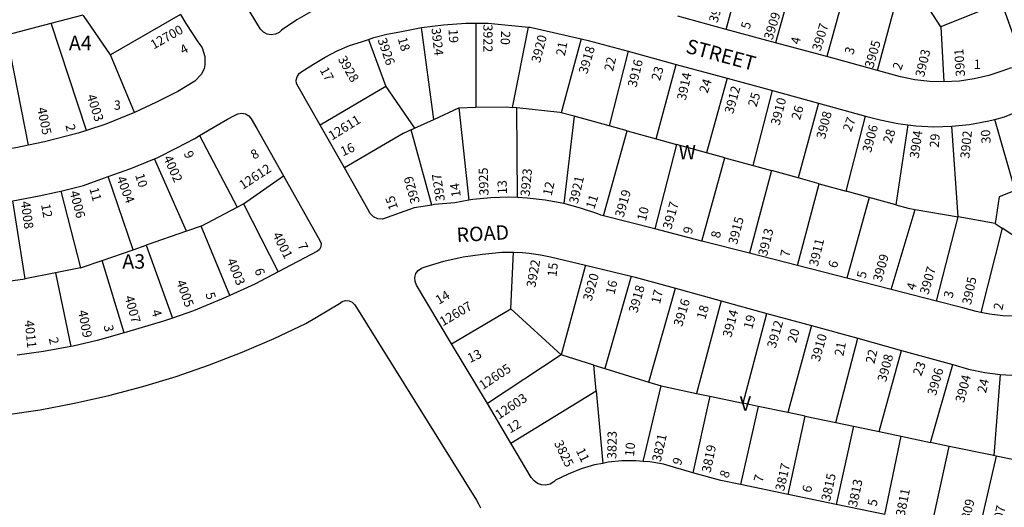
# Model space of a CAD drawing. Units: inches. Extents: x 1285733 to 1291799, y 505343 to 509486.
# Drawn here: x 1289572 to 1290784, y 508108 to 508708 of the extents above; entities that cross this region are included whole.
import ezdxf

# ---------------------------------------------------------------- set-up
doc = ezdxf.new("R2010")
doc.units = ezdxf.units.IN
doc.header["$MEASUREMENT"] = 0
for name, color, linetype, true_color in [('Addresses', 7, 'Continuous', 0xc596c0), ('Lot-Block-Parcel Text', 7, 'Continuous', 0x729635), ('Parcel Boundaries', 7, 'Continuous', 0x1e96a9), ('Street Names', 7, 'Continuous', 0x729635), ('Street ROW', 7, 'Continuous', 0x1e96a9)]:
    doc.layers.add(name, color=color, linetype=linetype, true_color=true_color)
doc.styles.add('Arial', font='txt')

msp = doc.modelspace()

# ---------------------------------------------------------------- linework, layer by layer
at = {"layer": 'Parcel Boundaries'}
for p, q in [((1290441.4, 508696.4), (1290467.3, 508792)), ((1290527.8, 508770.8), (1290502.5, 508679.8)), ((1290589.4, 508749.2), (1290565.4, 508662.8)), ((1290628.1, 508645.7), (1290656.6, 508753.4)), ((1290705.8, 508699.7), (1290670.3, 508754.3)), ((1290780.6, 508729.4), (1290705.8, 508699.7)), ((1289610.4, 508704.1), (1289649.7, 508714.4)), ((1289683.2, 508665), (1289650.3, 508713.5)), ((1289769.7, 508714.6), (1289683.2, 508665)), ((1289555.6, 508689.8), (1289610.4, 508704.1)), ((1289653.7, 508571.9), (1289610.4, 508704.1)), ((1290081.5, 508585.7), (1290066.5, 508698.6)), ((1290133.3, 508703.9), (1290133.1, 508600.5)), ((1290178.5, 508600.4), (1290198.3, 508699)), ((1290705.8, 508699.7), (1290709.7, 508631.8)), ((1289582.2, 508553.9), (1289555.6, 508689.8)), ((1290001.2, 508684), (1290022.5, 508626.3)), ((1290262.8, 508684.8), (1290238.4, 508593.8)), ((1289713.1, 508594.1), (1289683.2, 508665)), ((1290320.7, 508669.4), (1290297.5, 508577.6)), ((1290355.3, 508561.7), (1290379.9, 508653.3)), ((1290442.6, 508636.3), (1290417.3, 508544.6)), ((1290022.5, 508626.3), (1289941.4, 508578.7)), ((1290022.5, 508626.3), (1290057.7, 508574.7)), ((1290474.9, 508528.8), (1290498.6, 508621)), ((1290081.5, 508585.7), (1290112.4, 508600)), ((1290112.4, 508600), (1290133.1, 508600.5)), ((1290112.4, 508600), (1290124.5, 508486.1)), ((1290183.9, 508599.8), (1290178.5, 508600.4)), ((1290184.6, 508489.4), (1290183.9, 508599.8)), ((1290555.1, 508605.6), (1290530.1, 508513.7)), ((1290057.7, 508574.7), (1290081.5, 508585.7)), ((1290254.5, 508589.4), (1290238.4, 508593.8)), ((1290254.5, 508589.4), (1290241.5, 508482)), ((1290297.5, 508577.6), (1290254.5, 508589.4)), ((1290589.4, 508497.4), (1290613.3, 508589.8)), ((1290797.3, 508498.3), (1290772.5, 508585.7)), ((1290053.7, 508572.8), (1290057.7, 508574.7)), ((1290319.7, 508571.4), (1290297.5, 508577.6)), ((1290665.2, 508578.9), (1290650.4, 508480.6)), ((1290727.2, 508465.6), (1290719.3, 508577.1)), ((1289792.9, 508565.7), (1289839.4, 508477.5)), ((1290079, 508480.3), (1290053.7, 508572.8)), ((1290290.3, 508467), (1290319.7, 508571.4)), ((1290319.7, 508571.4), (1290355.3, 508561.7)), ((1290355.3, 508561.7), (1290380.4, 508554.8)), ((1290380.4, 508554.8), (1290353.7, 508450.8)), ((1290417.3, 508544.6), (1290380.4, 508554.8)), ((1289777.1, 508448), (1289737.7, 508537)), ((1290411.7, 508436), (1290439.8, 508538.5)), ((1290439.8, 508538.5), (1290417.3, 508544.6)), ((1290439.8, 508538.5), (1290474.9, 508528.8)), ((1290474.9, 508528.8), (1290497.2, 508522.7)), ((1289711.1, 508425.2), (1289680.3, 508515.3)), ((1289847.3, 508481.7), (1289896.3, 508516.3)), ((1290497.2, 508522.7), (1290470.4, 508421)), ((1290530.1, 508513.7), (1290497.2, 508522.7)), ((1290556.1, 508506.5), (1290530.1, 508513.7)), ((1290529.3, 508405.9), (1290556.1, 508506.5)), ((1290556.1, 508506.5), (1290589.4, 508497.4)), ((1289622.2, 508497.5), (1289646.6, 508402.9)), ((1290617.8, 508489.6), (1290589.4, 508497.4)), ((1290617.8, 508489.6), (1290590.2, 508390.4)), ((1290650.4, 508480.6), (1290617.8, 508489.6)), ((1289578.2, 508389.3), (1289563.2, 508485.4)), ((1289795.2, 508454.3), (1289839.4, 508477.5)), ((1289839.4, 508477.5), (1289847.3, 508481.7)), ((1289847.3, 508481.7), (1289890, 508398.2)), ((1290644.8, 508376.4), (1290674.2, 508474.9)), ((1290674.2, 508474.9), (1290727.2, 508465.6)), ((1290700.4, 508362.2), (1290727.2, 508465.6)), ((1290772.7, 508457.6), (1290727.2, 508465.6)), ((1289795.2, 508454.3), (1289777.1, 508448)), ((1289830.4, 508369), (1289795.2, 508454.3)), ((1290772.7, 508457.6), (1290781.6, 508451.7)), ((1289777.1, 508448), (1289727.4, 508430.9)), ((1290781.6, 508451.7), (1290755, 508348)), ((1289711.1, 508425.2), (1289727.4, 508430.9)), ((1289727.4, 508430.9), (1289759.7, 508341.3)), ((1289673, 508412.1), (1289711.1, 508425.2)), ((1290176.2, 508352.7), (1290179.8, 508422.4)), ((1289646.6, 508402.9), (1289673, 508412.1)), ((1289700, 508322.9), (1289673, 508412.1)), ((1290268.4, 508406.3), (1290238.5, 508295.8)), ((1289615.5, 508396.7), (1289578.2, 508389.3)), ((1289646.6, 508402.9), (1289615.5, 508396.7)), ((1289615.5, 508396.7), (1289634.3, 508306.2)), ((1290324.5, 508392.8), (1290292.3, 508279.1)), ((1289556.9, 508386.8), (1289578.2, 508389.3)), ((1290346.5, 508262.3), (1290379.1, 508377.9)), ((1290435.5, 508362.4), (1290404.9, 508248.6)), ((1290103.4, 508309.6), (1290176.2, 508352.7)), ((1290238.5, 508295.8), (1290176.2, 508352.7)), ((1290462.6, 508236.5), (1290491.6, 508347)), ((1290546.5, 508331.9), (1290517.3, 508225)), ((1290576.6, 508212.7), (1290603.5, 508316.3)), ((1290238.5, 508295.8), (1290147.5, 508236)), ((1290278.4, 508283.4), (1290238.5, 508295.8)), ((1290630.1, 508201.5), (1290657.6, 508301.4)), ((1290278.4, 508283.4), (1290292.3, 508279.1)), ((1290281.3, 508251.8), (1290278.4, 508283.4)), ((1290693.2, 508188.2), (1290720.5, 508284.1)), ((1290292.3, 508279.1), (1290346.5, 508262.3)), ((1290779.1, 508271.8), (1290771, 508172)), ((1290346.5, 508262.3), (1290361.4, 508257.7)), ((1290176.5, 508187.3), (1290281.3, 508251.8)), ((1290281.3, 508251.8), (1290289.6, 508162.5)), ((1290339.4, 508164.9), (1290361.4, 508257.7)), ((1290361.4, 508257.7), (1290404.9, 508248.6)), ((1290404.9, 508248.6), (1290421.6, 508245.1)), ((1290421.6, 508245.1), (1290400.6, 508151)), ((1290421.6, 508245.1), (1290462.6, 508236.5)), ((1290481.1, 508232.6), (1290462.6, 508236.5)), ((1290481.1, 508232.6), (1290459.4, 508136.3)), ((1290517.3, 508225), (1290481.1, 508232.6)), ((1290539, 508220.5), (1290517.3, 508225)), ((1290518, 508124.1), (1290539, 508220.5)), ((1290539, 508220.5), (1290576.6, 508212.7)), ((1290576.6, 508212.7), (1290598.3, 508208.1)), ((1290598.3, 508208.1), (1290577, 508112)), ((1290598.3, 508208.1), (1290630.1, 508201.5)), ((1290630.1, 508201.5), (1290657.1, 508195.8)), ((1290636.8, 508099.6), (1290657.1, 508195.8)), ((1290657.1, 508195.8), (1290693.2, 508188.2)), ((1290716.2, 508183.4), (1290693.2, 508188.2)), ((1290695.4, 508087.5), (1290716.2, 508183.4)), ((1290771, 508172), (1290716.2, 508183.4)), ((1290773.9, 508171.4), (1290751.8, 508075.9)), ((1290773.9, 508171.4), (1290771, 508172)), ((1290832.8, 508159), (1290773.9, 508171.4))]:
    msp.add_line(p, q, dxfattribs=at)
for points in [[(1290133.1, 508600.5), (1290170.7, 508601.2), (1290178.5, 508600.4)], [(1290238.4, 508593.8), (1290236.5, 508594.3), (1290183.9, 508599.8)], [(1290053.7, 508572.8), (1290043.9, 508568.2), (1289971.5, 508525.9)], [(1290797.3, 508498.3), (1290777.9, 508490.5), (1290772.7, 508457.6)], [(1290650.4, 508480.6), (1290665.8, 508476.4), (1290674.2, 508474.9)], [(1290826.5, 508429.3), (1290819.7, 508426.7), (1290781.6, 508451.7)]]:
    msp.add_lwpolyline(points, dxfattribs=at)
at = {"layer": 'Street ROW'}
for p, q in [((1290441.4, 508696.4), (1290382, 508712.6)), ((1290502.5, 508679.8), (1290441.4, 508696.4)), ((1290565.4, 508662.8), (1290502.5, 508679.8)), ((1290320.7, 508669.4), (1290379.9, 508653.3)), ((1290628.1, 508645.7), (1290565.4, 508662.8)), ((1290379.9, 508653.3), (1290442.6, 508636.3)), ((1290442.6, 508636.3), (1290498.6, 508621)), ((1290498.6, 508621), (1290555.1, 508605.6)), ((1290555.1, 508605.6), (1290613.3, 508589.8)), ((1289971.5, 508525.9), (1289941.4, 508578.7)), ((1290353.7, 508450.8), (1290290.3, 508467)), ((1290411.7, 508436), (1290353.7, 508450.8)), ((1290470.4, 508421), (1290411.7, 508436)), ((1290529.3, 508405.9), (1290470.4, 508421)), ((1290268.4, 508406.3), (1290324.5, 508392.8)), ((1290590.2, 508390.4), (1290529.3, 508405.9)), ((1290644.8, 508376.4), (1290590.2, 508390.4)), ((1290379.1, 508377.9), (1290435.5, 508362.4)), ((1290700.4, 508362.2), (1290644.8, 508376.4)), ((1290435.5, 508362.4), (1290491.6, 508347)), ((1290491.6, 508347), (1290546.5, 508331.9)), ((1290546.5, 508331.9), (1290603.5, 508316.3)), ((1290147.5, 508236), (1290103.4, 508309.6)), ((1290603.5, 508316.3), (1290657.6, 508301.4)), ((1290657.6, 508301.4), (1290720.5, 508284.1)), ((1290176.5, 508187.3), (1290147.5, 508236)), ((1290518, 508124.1), (1290459.4, 508136.3)), ((1290577, 508112), (1290518, 508124.1)), ((1290636.8, 508099.6), (1290577, 508112))]:
    msp.add_line(p, q, dxfattribs=at)
for points in [[(1289955.4, 508730.5), (1289953.4, 508729.6), (1289932.8, 508719.5), (1289913, 508708), (1289894.1, 508695.2), (1289891, 508692.5), (1289886.4, 508690.3), (1289881.3, 508689.7), (1289876.3, 508690.6), (1289871.7, 508692.9), (1289868.1, 508696.6), (1289836.8, 508748.5)], [(1290780.6, 508729.4), (1290801.6, 508670.6), (1290802.9, 508668.7), (1290804.4, 508664.4), (1290804.3, 508659.8), (1290802.7, 508655.5), (1290799.8, 508652), (1290795.8, 508649.6), (1290791.3, 508648.8), (1290782.4, 508645.2), (1290764.9, 508639.5), (1290747, 508635.4), (1290728.9, 508632.8), (1290709.7, 508631.8)], [(1289769.7, 508714.6), (1289776.1, 508703.7), (1289790.7, 508681.2), (1289793.4, 508677.9), (1289796.2, 508673.7), (1289797.7, 508668.2), (1289799.4, 508662.9), (1289799.5, 508652.8), (1289798.9, 508647.7), (1289794.8, 508641), (1289787.1, 508632.6), (1289766.2, 508619.8), (1289739.1, 508606.5), (1289713.1, 508594.1)], [(1290001.2, 508684), (1290007.8, 508686.2), (1290023.6, 508690.3), (1290039.7, 508693.4), (1290066.5, 508698.6)], [(1290066.5, 508698.6), (1290093.6, 508702.1), (1290120.9, 508703.9), (1290133.3, 508703.9)], [(1290133.3, 508703.9), (1290148.3, 508703.9), (1290198.3, 508699)], [(1290198.3, 508699), (1290200, 508698.9), (1290262.8, 508684.8)], [(1289941.4, 508578.7), (1289914.5, 508625.9), (1289912.6, 508629.7), (1289912.1, 508634), (1289913.1, 508638.1), (1289915.5, 508641.9), (1289919, 508644.6), (1289933.3, 508653.6), (1289947.6, 508662.2), (1289962.4, 508669.8), (1289977.6, 508676.4), (1289992.3, 508681), (1290001.2, 508684)], [(1290262.8, 508684.8), (1290271.6, 508682.8), (1290320.7, 508669.4)], [(1290709.7, 508631.8), (1290692.2, 508632.3), (1290674, 508634.4), (1290656.1, 508638.1), (1290628.1, 508645.7)], [(1290772.5, 508585.7), (1290784.5, 508588.9), (1290810.3, 508599.6), (1290815.7, 508601.5), (1290821.4, 508601.6), (1290826.9, 508600.2), (1290831.7, 508597.2), (1290835.5, 508592.9), (1290837.8, 508587.7), (1290858.4, 508522.9)], [(1289713.1, 508594.1), (1289677.5, 508579.9), (1289653.7, 508571.9)], [(1289792.9, 508565.7), (1289814.7, 508578.6), (1289827.6, 508585.8), (1289835.9, 508590.5), (1289840.1, 508592.6), (1289844.8, 508593.2), (1289849.5, 508592.3), (1289853.6, 508589.9), (1289856.7, 508586.3), (1289863.4, 508574.6), (1289896.3, 508516.3)], [(1290613.3, 508589.8), (1290631.4, 508584.9), (1290653.1, 508580.4), (1290665.2, 508578.9)], [(1290719.3, 508577.1), (1290741.3, 508579.3), (1290763.1, 508583.3), (1290772.5, 508585.7)], [(1290665.2, 508578.9), (1290675.1, 508577.6), (1290697.2, 508576.5), (1290719.3, 508577.1)], [(1289653.7, 508571.9), (1289643.4, 508568.5), (1289602, 508558), (1289582.2, 508553.9)], [(1289737.7, 508537), (1289740.9, 508538.2), (1289765, 508550.5), (1289787.2, 508562.3), (1289792.9, 508565.7)], [(1289582.2, 508553.9), (1289568.8, 508551.1), (1289533.6, 508545), (1289503.5, 508541.1), (1289497.1, 508540.5)], [(1289680.3, 508515.3), (1289708.3, 508525.2), (1289737.7, 508537)], [(1290079, 508480.3), (1290057.3, 508476.9), (1290018.2, 508462.8), (1290012.6, 508463.5), (1290007.4, 508465.9), (1290003.3, 508469.9), (1290000.3, 508475.3), (1289971.5, 508525.9)], [(1289622.2, 508497.5), (1289650.1, 508504.5), (1289676.1, 508513.8), (1289680.3, 508515.3)], [(1289896.3, 508516.3), (1289941.3, 508436.5), (1289942.7, 508432.8), (1289942.4, 508428.9), (1289940.9, 508425.7), (1289938.2, 508423.5), (1289890, 508398.2)], [(1289563.2, 508485.4), (1289595.5, 508491.5), (1289618.2, 508496.4), (1289622.2, 508497.5)], [(1290184.6, 508489.4), (1290174.1, 508489.9), (1290151.7, 508489.2), (1290129.5, 508486.9), (1290124.5, 508486.1)], [(1290241.5, 508482), (1290218.6, 508486.4), (1290196.4, 508488.9), (1290184.6, 508489.4)], [(1290124.5, 508486.1), (1290107.5, 508483.1), (1290082.3, 508480.9), (1290079, 508480.3)], [(1290290.3, 508467), (1290287.1, 508467.8), (1290283.3, 508469.3), (1290262.2, 508476.5), (1290241.5, 508482)], [(1290103.4, 508309.6), (1290060.3, 508381.9), (1290058.4, 508386.4), (1290058.2, 508391.3), (1290059.5, 508395.9), (1290062.4, 508399.9), (1290066.3, 508402.7), (1290070.8, 508404.2), (1290093.9, 508411.1), (1290117.5, 508416.4), (1290141.3, 508420), (1290165.4, 508422.1), (1290179.8, 508422.4)], [(1290179.8, 508422.4), (1290190.6, 508421.8), (1290198.9, 508420.9), (1290212.8, 508418.9), (1290225.1, 508416.7), (1290268.4, 508406.3)], [(1289890, 508398.2), (1289861.1, 508383.1), (1289830.4, 508369)], [(1290324.5, 508392.8), (1290329.6, 508391.5), (1290379.1, 508377.9)], [(1289830.4, 508369), (1289824.9, 508366.4), (1289785.7, 508350), (1289759.7, 508341.3)], [(1289554.1, 508222.1), (1289596.8, 508228.5), (1289639.2, 508236.5), (1289681.3, 508246), (1289723, 508257), (1289764.3, 508269.5), (1289805.1, 508283.6), (1289845.3, 508299.1), (1289885, 508316.1), (1289924, 508334.5), (1289965.2, 508359.2), (1289968.7, 508361.8), (1289972.9, 508362.9), (1289977.2, 508362.5), (1289981.1, 508360.6), (1289984.1, 508357.4), (1290133.9, 508117.2), (1290136.6, 508112.8), (1290139.2, 508107.6)], [(1290755, 508348), (1290749.3, 508349.2), (1290733.1, 508353.9), (1290700.4, 508362.2)], [(1290829.6, 508346.2), (1290816, 508344.3), (1290799.2, 508343.4), (1290782.4, 508344), (1290765.7, 508345.9), (1290755, 508348)], [(1289759.7, 508341.3), (1289748.5, 508337.6), (1289702.9, 508323.7), (1289700, 508322.9)], [(1289700, 508322.9), (1289667.1, 508313.8), (1289637.4, 508306.8), (1289634.3, 508306.2)], [(1289634.3, 508306.2), (1289601, 508300), (1289568.6, 508295.7)], [(1290720.5, 508284.1), (1290740, 508278.4), (1290759.9, 508274.3), (1290779.1, 508271.8)], [(1290779.1, 508271.8), (1290800.3, 508270.6), (1290820.6, 508271.2), (1290834.5, 508272.6)], [(1290289.6, 508162.5), (1290279.3, 508160.5), (1290262.8, 508155.7), (1290246.8, 508149.4), (1290231.5, 508141.7), (1290229.5, 508139.7), (1290224.9, 508137), (1290219.6, 508135.7), (1290214.3, 508136), (1290209.2, 508137.8), (1290204.9, 508140.9), (1290201.6, 508145.2), (1290176.5, 508187.3)], [(1290339.4, 508164.9), (1290330.4, 508165.7), (1290313.2, 508165.5), (1290296.1, 508163.8), (1290289.6, 508162.5)], [(1290400.6, 508151), (1290385.3, 508155.3), (1290380.9, 508156.7), (1290364.4, 508161.3), (1290347.5, 508164.3), (1290339.4, 508164.9)], [(1290459.4, 508136.3), (1290435, 508141.3), (1290400.6, 508151)]]:
    msp.add_lwpolyline(points, dxfattribs=at)

# ---------------------------------------------------------------- texts
at = {"layer": 'Addresses', "color": 18, "true_color": 0x000000, "style": 'Arial'}
for s, rotation, p in [('3911', 73.6106, (1290430.7, 508703.7)), ('3909', 72.5255, (1290498.4, 508682.6)), ('12700', 29.384, (1289736.5, 508671.5)), ('3924', -83.6599, (1290078.5, 508697.7)), ('3922', -90, (1290142.5, 508702.6)), ('3907', 73.3005, (1290557.8, 508668.8)), ('3926', -70.9743, (1290012.1, 508683.6)), ('3920', 75.4995, (1290212.3, 508654.5)), ('3905', 74.181, (1290622.7, 508647.9)), ('3918', 73.6642, (1290270.4, 508640.8)), ('3903', 76.585, (1290685.2, 508636.9)), ('3901', 93.8458, (1290735.8, 508638.7)), ('3928', -60.2549, (1289963, 508659.9)), ('3916', 76.2002, (1290331, 508624.4)), ('3914', 77.6611, (1290391.7, 508608.3)), ('3912', 74.6665, (1290450.1, 508591.7)), ('4003', -72.216, (1289654, 508614.6)), ('3910', 75.7502, (1290507.2, 508577.4)), ('4005', -78.4656, (1289593, 508599.4)), ('12611', 31.8272, (1289956.1, 508559.5)), ('3908', 75.5558, (1290563.2, 508560.7)), ('3906', 75.1733, (1290619.9, 508544)), ('3904', 82.07, (1290678.6, 508537)), ('3902', 84.4762, (1290741, 508537)), ('4002', -65.9656, (1289748.2, 508538.3)), ('12612', 32.9574, (1289846.3, 508498.8)), ('3925', 91.7364, (1290149, 508492.1)), ('4004', -68.8603, (1289690.5, 508513.3)), ('3929', 105.6811, (1290064.4, 508483.7)), ('3927', 98.558, (1290095.3, 508485.6)), ('3923', 84.8056, (1290199.4, 508490.5)), ('3921', 76.8656, (1290258.8, 508481)), ('4006', -75.4395, (1289633, 508496.4)), ('3919', 74.181, (1290315.1, 508464.2)), ('4008', -82.1997, (1289572.8, 508484.3)), ('3917', 74.4272, (1290374, 508449.5)), ('3915', 75.4658, (1290454.8, 508430.8)), ('4001', -63.1527, (1289882.5, 508443.7)), ('3913', 76.2003, (1290491.7, 508416.6)), ('3911', 76.6514, (1290554.4, 508404)), ('3909', 74.4762, (1290632.8, 508385)), ('4003', -67.9637, (1289826.3, 508412.1)), ('3922', 79.7888, (1290206.5, 508378.1)), ('3907', 73.909, (1290690.5, 508369.4)), ('3920', 74.3887, (1290275.7, 508361.3)), ('3905', 78.1114, (1290743, 508356.9)), ('4005', -70.1777, (1289764.1, 508385.8)), ('3918', 74.2912, (1290332.1, 508346.8)), ('4007', -74.5778, (1289700.6, 508367.2)), ('12607', 30.3114, (1290092.7, 508330.9)), ('3916', 73.1626, (1290387.2, 508329.9)), ('4009', -79.1598, (1289643.3, 508350)), ('3914', 74.8139, (1290447.7, 508316.5)), ('4011', -84.3516, (1289577.6, 508338.1)), ('3912', 73.9402, (1290502.4, 508303.3)), ('3910', 74.0547, (1290556.5, 508286.9)), ('3908', 74.6042, (1290638.4, 508261.9)), ('12605', 33.3266, (1290141.9, 508252.6)), ('3906', 73.9401, (1290699.8, 508245)), ('3904', 75.3025, (1290734.4, 508236.4)), ('12603', 33.4764, (1290161.8, 508216.3)), ('3823', 89.0906, (1290306.3, 508167.8)), ('3825', -64.2871, (1290229.3, 508187.6)), ('3821', 77.4717, (1290361, 508163.7)), ('3819', 78.3106, (1290422.3, 508150.3)), ('3817', 76.9312, (1290512.7, 508127.6)), ('3815', 77.3667, (1290569.4, 508115.2)), ('3813', 77.9694, (1290602.5, 508108)), ('3811', 78.6901, (1290661.3, 508096.6)), ('3809', 76.4296, (1290739.6, 508083.6)), ('3807', 77.9694, (1290778.6, 508075.7))]:
    msp.add_text(s, height=11.36, rotation=rotation, dxfattribs=at).set_placement(p)
at = {"layer": 'Lot-Block-Parcel Text', "color": 14, "true_color": 0xa80000, "style": 'Arial'}
for s, height, rotation, p in [('19', 11.36, -87.1929, (1290099.7, 508696.5)), ('5', 11.4, 74.8505, (1290470.3, 508695.8)), ('18', 11.36, -73.9801, (1290037, 508685)), ('20', 11.36, -93.0163, (1290164.5, 508694.8)), ('4', 11.4, 77.097, (1290531.8, 508677.2)), ('4', 11.4, 28.1871, (1289772.7, 508665.1)), ('21', 11.36, 79.3094, (1290242.9, 508663.1)), ('3', 11.4, 71.2353, (1290597.7, 508664.4)), ('22', 11.36, 76.4077, (1290302.1, 508644.1)), ('17', 11.36, -61.1787, (1289940.7, 508646.4)), ('23', 11.36, 73.693, (1290359.9, 508632.4)), ('2', 11.4, 68.9105, (1290656.6, 508645.2)), ('24', 11.36, 71.6146, (1290418.6, 508616.9)), ('25', 11.36, 72.6541, (1290478.8, 508600.1)), ('26', 11.36, 73.8692, (1290532.4, 508584.2)), ('27', 11.36, 69.324, (1290595.3, 508569.5)), ('2', 11.4, -76.969, (1289627.8, 508578.4)), ('28', 11.36, 72.0926, (1290645, 508555.2)), ('29', 11.36, 85.2898, (1290703.3, 508550.5)), ('30', 11.36, 93.344, (1290767.4, 508556.2)), ('8', 11.4, 29.7229, (1289860, 508536)), ('16', 11.36, 23.9879, (1289969.6, 508540.1)), ('9', 11.4, -67.6367, (1289773.2, 508544.1)), ('10', 11.36, -72.7227, (1289713.5, 508517.2)), ('11', 11.36, -74.3033, (1289657.2, 508500.4)), ('14', 11.36, 97.6291, (1290114.8, 508490.8)), ('13', 11.36, 91.3433, (1290171.6, 508493.8)), ('12', 11.36, 77.1484, (1290226.5, 508490.9)), ('15', 11.36, -251.3946, (1290037.7, 508476.5)), ('11', 11.36, 71.929, (1290279, 508474.4)), ('12', 11.36, -79.9526, (1289597.8, 508480.8)), ('10', 11.36, 76.5124, (1290342.6, 508459.8)), ('9', 11.4, 75.0402, (1290399, 508443.7)), ('8', 11.4, 78.7999, (1290433.7, 508438.8)), ('7', 11.4, -64.1905, (1289913.4, 508430.9)), ('7', 11.4, 79.3148, (1290519.2, 508415.7)), ('15', 11.36, 84.0445, (1290232.6, 508391.6)), ('6', 11.4, 71.6141, (1290577.4, 508401.7)), ('6', 11.4, -71.8535, (1289860.5, 508400.5)), ('5', 11.4, 77.0492, (1290613.2, 508389.2)), ('16', 11.36, 76.9688, (1290303.9, 508369.5)), ('4', 11.4, 72.9049, (1290674, 508374.5)), ('5', 11.4, -72.5178, (1289800.1, 508371)), ('14', 11.36, 30.7461, (1290087.7, 508357.4)), ('17', 11.36, 76.4147, (1290359.9, 508357.9)), ('3', 11.4, 77.0214, (1290720.1, 508364.9)), ('18', 11.36, 73.6911, (1290415.7, 508338.7)), ('2', 11.4, 77.6074, (1290781.5, 508350.2)), ('4', 11.4, -73.8335, (1289733.6, 508349.9)), ('19', 11.36, 74.8487, (1290473.5, 508326.8)), ('3', 11.4, -81.3805, (1289675, 508332.1)), ('20', 11.36, 74.496, (1290527.6, 508309.8)), ('2', 11.4, -76.5417, (1289607.1, 508316.2)), ('21', 11.36, 78.5879, (1290585.8, 508293.7)), ('13', 11.36, 25.2412, (1290126.1, 508285.9)), ('22', 11.36, 76.2171, (1290624, 508284.4)), ('23', 11.36, 68.3857, (1290681.5, 508269)), ('24', 11.36, 76.0507, (1290761.4, 508248.2)), ('12', 11.36, 30.4115, (1290175.5, 508199.1)), ('10', 11.36, 84.8653, (1290328, 508170.6)), ('11', 11.36, -64.0334, (1290256.2, 508178.2)), ('9', 11.4, 68.4274, (1290385.3, 508159)), ('8', 11.4, 69.2178, (1290443.6, 508143.4)), ('7', 11.4, 75.6326, (1290486.2, 508138.5)), ('6', 11.4, 75.3144, (1290545.7, 508125.6)), ('5', 11.4, 80.0537, (1290626.8, 508109))]:
    msp.add_text(s, height=height, rotation=rotation, dxfattribs=at).set_placement(p)
for s, height, p in [('A4', 17.75, (1289632.1, 508670.7)), ('1', 11.4, (1290746.4, 508647.7)), ('3', 11.4, (1289687.4, 508597.5)), ('W', 17.8, (1290383, 508536.5)), ('A3', 17.75, (1289697.9, 508402)), ('V', 17.8, (1290458.2, 508227.2))]:
    msp.add_text(s, height=height, dxfattribs=at).set_placement(p)
at = {"layer": 'Street Names', "color": 18, "true_color": 0x000000, "style": 'Arial'}
for s, rotation, p in [('STREET', -15.0049, (1290390.7, 508667.9)), ('ROAD', 3.2544, (1290110, 508434.5))]:
    msp.add_text(s, height=17.75, rotation=rotation, dxfattribs=at).set_placement(p)

doc.saveas('drawing.dxf')
